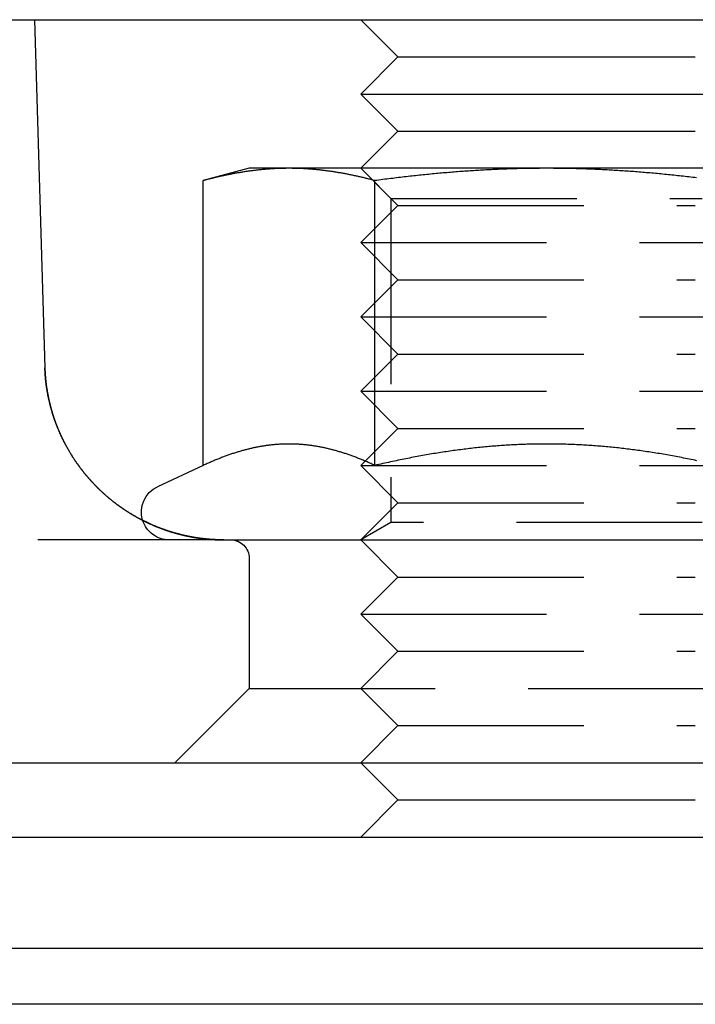
# Model space of a CAD drawing. Extents: x 0 to 1285, y -485 to 116.
# Drawn here: x 203 to 221, y -1 to 25 of the extents above; entities that cross this region are included whole.
import ezdxf

# ---------------------------------------------------------------- set-up
doc = ezdxf.new("R2010")
doc.units = 0
doc.header["$LTSCALE"] = 20
doc.linetypes.add('AUSGEZOGEN', pattern=[0])
doc.linetypes.add('VERDECKT', pattern=[0.375, 0.25, -0.125])
doc.layers.get('0').update_dxf_attribs({"linetype": 'AUSGEZOGEN'})
doc.layers.add('STEMPEL', color=3, linetype='AUSGEZOGEN')

# ---------------------------------------------------------------- blocks, each defined once
blk = doc.blocks.new('A$C6472F42E')
at = {"color": 3, "linetype": 'AUSGEZOGEN', "extrusion": (0, 1, -2e-16)}
for p, q in [((14.8957, 25), (265, 25)), ((203.5, 25), (203.7762, 15.6327)), ((213.2724, 24), (212.2724, 25)), ((213.2724, 24), (212.2724, 23)), ((213.2724, 24), (221.2724, 24)), ((212.2724, 23), (222.2724, 23)), ((213.2724, 22), (212.2724, 23)), ((213.2724, 22), (212.2724, 21)), ((213.2724, 22), (221.2724, 22)), ((209.2724, 21), (208.0348, 20.6684)), ((210.3442, 21), (209.2724, 21)), ((217.2724, 21), (210.3442, 21)), ((224.2006, 21), (217.2724, 21)), ((208.0348, 13.003), (208.0348, 20.6684)), ((212.6536, 13.003), (212.6536, 20.6684)), ((208.0348, 13.003), (206.8054, 12.4297)), ((208.5859, 11), (262, 11)), ((8, 5), (262, 5)), ((213.2724, 4), (212.2724, 5)), ((213.2724, 4), (212.2724, 3)), ((213.2724, 4), (221.2724, 4)), ((135, 3), (272.639, 3)), ((272.639, 0), (135, 0)), ((251, -1.5), (85, -1.5))]:
    blk.add_line(p, q, dxfattribs=at)
at = {"color": 1, "linetype": 'VERDECKT', "extrusion": (0, 1, -2e-16)}
for p, q in [((213.2724, 20), (212.2724, 21)), ((213.0844, 20.1881), (212.2725, 21)), ((213.0844, 20.1881), (220.8993, 20.1881)), ((213.0844, 20.1881), (213.0844, 11.4687)), ((220.8993, 20.1881), (221.4604, 20.1881)), ((213.2724, 20), (212.2724, 19)), ((213.2724, 20), (221.2724, 20)), ((212.2724, 19), (222.2724, 19)), ((213.2724, 18), (212.2724, 19)), ((213.2724, 18), (212.2724, 17)), ((213.2724, 18), (221.2724, 18)), ((212.2724, 17), (222.2724, 17)), ((213.2724, 16), (212.2724, 17)), ((213.2724, 16), (212.2724, 15)), ((213.2724, 16), (221.2724, 16)), ((212.2724, 15), (222.2724, 15)), ((213.2724, 14), (212.2724, 15)), ((213.2724, 14), (212.2724, 13)), ((213.2724, 14), (221.2724, 14)), ((212.2724, 13), (222.2724, 13)), ((213.2724, 12), (212.2724, 13)), ((213.2724, 12), (212.2724, 11)), ((213.2724, 12), (221.2724, 12)), ((213.0844, 11.4687), (212.2725, 11)), ((221.4604, 11.4687), (213.0844, 11.4687)), ((208.5859, 11), (200, 11)), ((213.2724, 10), (212.2724, 11)), ((209.2724, 10.5), (209.2724, 7)), ((213.2724, 10), (212.2724, 9)), ((213.2724, 10), (221.2724, 10)), ((212.2724, 9), (222.2724, 9)), ((213.2724, 8), (212.2724, 9)), ((213.2724, 8), (212.2724, 7)), ((213.2724, 8), (221.2724, 8)), ((209.2724, 7), (207.2724, 5)), ((209.2724, 7), (224.2006, 7)), ((213.2724, 6), (212.2724, 7)), ((213.2724, 6), (212.2724, 5)), ((213.2724, 6), (221.2724, 6))]:
    blk.add_line(p, q, dxfattribs=at)
at = {"color": 3}
for points in [[(210.344, 21, 0), (210.321, 21, 0), (210.297, 20.9999, 0), (210.274, 20.9997, 0), (210.251, 20.9994, 0), (210.227, 20.9991, 0), (210.204, 20.9987, 0), (210.181, 20.9982, 0), (210.157, 20.9977, 0), (210.134, 20.997, 0), (210.111, 20.9964, 0), (210.087, 20.9956, 0), (210.064, 20.9948, 0), (210.041, 20.9938, 0), (210.018, 20.9929, 0), (209.994, 20.9918, 0), (209.971, 20.9907, 0), (209.948, 20.9895, 0), (209.925, 20.9882, 0), (209.901, 20.9869, 0), (209.878, 20.9855, 0), (209.855, 20.984, 0), (209.831, 20.9825, 0), (209.808, 20.9808, 0), (209.785, 20.9791, 0), (209.761, 20.9774, 0), (209.738, 20.9755, 0), (209.715, 20.9736, 0), (209.691, 20.9716, 0), (209.668, 20.9696, 0), (209.645, 20.9675, 0), (209.621, 20.9653, 0), (209.598, 20.963, 0), (209.574, 20.9607, 0), (209.551, 20.9583, 0), (209.527, 20.9558, 0), (209.504, 20.9532, 0), (209.48, 20.9506, 0), (209.457, 20.9479, 0), (209.433, 20.9451, 0), (209.41, 20.9423, 0), (209.386, 20.9394, 0), (209.362, 20.9364, 0), (209.339, 20.9333, 0), (209.315, 20.9302, 0), (209.291, 20.927, 0), (209.267, 20.9237, 0), (209.244, 20.9203, 0), (209.22, 20.9169, 0), (209.196, 20.9134, 0), (209.172, 20.9098, 0), (209.148, 20.9062, 0), (209.124, 20.9025, 0), (209.1, 20.8987, 0), (209.076, 20.8948, 0), (209.052, 20.8909, 0), (209.028, 20.8868, 0), (209.003, 20.8828, 0), (208.979, 20.8786, 0), (208.955, 20.8743, 0), (208.93, 20.87, 0), (208.906, 20.8656, 0), (208.881, 20.8611, 0), (208.857, 20.8566, 0), (208.832, 20.852, 0), (208.808, 20.8473, 0), (208.783, 20.8425, 0), (208.758, 20.8376, 0), (208.733, 20.8327, 0), (208.708, 20.8277, 0), (208.683, 20.8226, 0), (208.658, 20.8174, 0), (208.633, 20.8121, 0), (208.608, 20.8068, 0), (208.583, 20.8014, 0), (208.558, 20.7959, 0), (208.532, 20.7903, 0), (208.507, 20.7847, 0), (208.481, 20.7789, 0), (208.456, 20.7731, 0), (208.43, 20.7672, 0), (208.404, 20.7612, 0), (208.378, 20.7551, 0), (208.353, 20.749, 0), (208.327, 20.7427, 0), (208.3, 20.7364, 0), (208.274, 20.73, 0), (208.248, 20.7235, 0), (208.222, 20.7169, 0), (208.195, 20.7103, 0), (208.169, 20.7035, 0), (208.142, 20.6967, 0), (208.115, 20.6897, 0), (208.089, 20.6827, 0), (208.062, 20.6756, 0), (208.035, 20.6684, 0)], [(212.654, 20.6684, 0), (212.627, 20.6756, 0), (212.6, 20.6827, 0), (212.573, 20.6897, 0), (212.546, 20.6967, 0), (212.52, 20.7035, 0), (212.493, 20.7103, 0), (212.467, 20.7169, 0), (212.44, 20.7235, 0), (212.414, 20.73, 0), (212.388, 20.7364, 0), (212.362, 20.7427, 0), (212.336, 20.749, 0), (212.31, 20.7551, 0), (212.284, 20.7612, 0), (212.258, 20.7672, 0), (212.233, 20.7731, 0), (212.207, 20.7789, 0), (212.182, 20.7847, 0), (212.156, 20.7903, 0), (212.131, 20.7959, 0), (212.106, 20.8014, 0), (212.08, 20.8068, 0), (212.055, 20.8121, 0), (212.03, 20.8174, 0), (212.005, 20.8226, 0), (211.98, 20.8277, 0), (211.955, 20.8327, 0), (211.93, 20.8376, 0), (211.906, 20.8425, 0), (211.881, 20.8473, 0), (211.856, 20.852, 0), (211.832, 20.8566, 0), (211.807, 20.8611, 0), (211.783, 20.8656, 0), (211.758, 20.87, 0), (211.734, 20.8743, 0), (211.709, 20.8786, 0), (211.685, 20.8828, 0), (211.661, 20.8868, 0), (211.637, 20.8909, 0), (211.613, 20.8948, 0), (211.588, 20.8987, 0), (211.564, 20.9025, 0), (211.54, 20.9062, 0), (211.516, 20.9098, 0), (211.493, 20.9134, 0), (211.469, 20.9169, 0), (211.445, 20.9203, 0), (211.421, 20.9237, 0), (211.397, 20.927, 0), (211.373, 20.9302, 0), (211.35, 20.9333, 0), (211.326, 20.9364, 0), (211.302, 20.9394, 0), (211.279, 20.9423, 0), (211.255, 20.9451, 0), (211.232, 20.9479, 0), (211.208, 20.9506, 0), (211.184, 20.9532, 0), (211.161, 20.9558, 0), (211.137, 20.9583, 0), (211.114, 20.9607, 0), (211.091, 20.963, 0), (211.067, 20.9653, 0), (211.044, 20.9675, 0), (211.02, 20.9696, 0), (210.997, 20.9716, 0), (210.974, 20.9736, 0), (210.95, 20.9755, 0), (210.927, 20.9774, 0), (210.904, 20.9791, 0), (210.88, 20.9808, 0), (210.857, 20.9825, 0), (210.834, 20.984, 0), (210.81, 20.9855, 0), (210.787, 20.9869, 0), (210.764, 20.9882, 0), (210.741, 20.9895, 0), (210.717, 20.9907, 0), (210.694, 20.9918, 0), (210.671, 20.9929, 0), (210.648, 20.9938, 0), (210.624, 20.9948, 0), (210.601, 20.9956, 0), (210.578, 20.9964, 0), (210.554, 20.997, 0), (210.531, 20.9977, 0), (210.508, 20.9982, 0), (210.484, 20.9987, 0), (210.461, 20.9991, 0), (210.438, 20.9994, 0), (210.414, 20.9997, 0), (210.391, 20.9999, 0), (210.368, 21, 0), (210.344, 21, 0)], [(217.272, 21, 0), (217.226, 21, 0), (217.179, 20.9999, 0), (217.132, 20.9997, 0), (217.085, 20.9994, 0), (217.039, 20.9991, 0), (216.992, 20.9987, 0), (216.945, 20.9982, 0), (216.899, 20.9977, 0), (216.852, 20.997, 0), (216.805, 20.9964, 0), (216.759, 20.9956, 0), (216.712, 20.9948, 0), (216.666, 20.9938, 0), (216.619, 20.9929, 0), (216.573, 20.9918, 0), (216.526, 20.9907, 0), (216.48, 20.9895, 0), (216.433, 20.9882, 0), (216.386, 20.9869, 0), (216.34, 20.9855, 0), (216.293, 20.984, 0), (216.247, 20.9825, 0), (216.2, 20.9808, 0), (216.153, 20.9791, 0), (216.107, 20.9774, 0), (216.06, 20.9755, 0), (216.014, 20.9736, 0), (215.967, 20.9716, 0), (215.92, 20.9696, 0), (215.873, 20.9675, 0), (215.826, 20.9653, 0), (215.78, 20.963, 0), (215.733, 20.9607, 0), (215.686, 20.9583, 0), (215.639, 20.9558, 0), (215.592, 20.9532, 0), (215.545, 20.9506, 0), (215.498, 20.9479, 0), (215.451, 20.9451, 0), (215.403, 20.9423, 0), (215.356, 20.9394, 0), (215.309, 20.9364, 0), (215.261, 20.9333, 0), (215.214, 20.9302, 0), (215.167, 20.927, 0), (215.119, 20.9237, 0), (215.071, 20.9203, 0), (215.024, 20.9169, 0), (214.976, 20.9134, 0), (214.928, 20.9098, 0), (214.88, 20.9062, 0), (214.832, 20.9025, 0), (214.784, 20.8987, 0), (214.736, 20.8948, 0), (214.687, 20.8909, 0), (214.639, 20.8868, 0), (214.591, 20.8828, 0), (214.542, 20.8786, 0), (214.493, 20.8743, 0), (214.445, 20.87, 0), (214.396, 20.8656, 0), (214.347, 20.8611, 0), (214.298, 20.8566, 0), (214.248, 20.852, 0), (214.199, 20.8473, 0), (214.15, 20.8425, 0), (214.1, 20.8376, 0), (214.05, 20.8327, 0), (214.001, 20.8277, 0), (213.951, 20.8226, 0), (213.901, 20.8174, 0), (213.851, 20.8121, 0), (213.8, 20.8068, 0), (213.75, 20.8014, 0), (213.699, 20.7959, 0), (213.648, 20.7903, 0), (213.598, 20.7847, 0), (213.547, 20.7789, 0), (213.495, 20.7731, 0), (213.444, 20.7672, 0), (213.393, 20.7612, 0), (213.341, 20.7551, 0), (213.289, 20.749, 0), (213.237, 20.7427, 0), (213.185, 20.7364, 0), (213.133, 20.73, 0), (213.08, 20.7235, 0), (213.027, 20.7169, 0), (212.975, 20.7103, 0), (212.922, 20.7035, 0), (212.868, 20.6967, 0), (212.815, 20.6897, 0), (212.761, 20.6827, 0), (212.708, 20.6756, 0), (212.654, 20.6684, 0)], [(221.308, 20.7427, 0), (221.256, 20.749, 0), (221.204, 20.7551, 0), (221.152, 20.7612, 0), (221.101, 20.7672, 0), (221.05, 20.7731, 0), (220.998, 20.7789, 0), (220.947, 20.7847, 0), (220.896, 20.7903, 0), (220.846, 20.7959, 0), (220.795, 20.8014, 0), (220.745, 20.8068, 0), (220.694, 20.8121, 0), (220.644, 20.8174, 0), (220.594, 20.8226, 0), (220.544, 20.8277, 0), (220.494, 20.8327, 0), (220.445, 20.8376, 0), (220.395, 20.8425, 0), (220.346, 20.8473, 0), (220.296, 20.852, 0), (220.247, 20.8566, 0), (220.198, 20.8611, 0), (220.149, 20.8656, 0), (220.1, 20.87, 0), (220.052, 20.8743, 0), (220.003, 20.8786, 0), (219.954, 20.8828, 0), (219.906, 20.8868, 0), (219.857, 20.8909, 0), (219.809, 20.8948, 0), (219.761, 20.8987, 0), (219.713, 20.9025, 0), (219.665, 20.9062, 0), (219.617, 20.9098, 0), (219.569, 20.9134, 0), (219.521, 20.9169, 0), (219.474, 20.9203, 0), (219.426, 20.9237, 0), (219.378, 20.927, 0), (219.331, 20.9302, 0), (219.283, 20.9333, 0), (219.236, 20.9364, 0), (219.189, 20.9394, 0), (219.141, 20.9423, 0), (219.094, 20.9451, 0), (219.047, 20.9479, 0), (219, 20.9506, 0), (218.953, 20.9532, 0), (218.906, 20.9558, 0), (218.859, 20.9583, 0), (218.812, 20.9607, 0), (218.765, 20.963, 0), (218.718, 20.9653, 0), (218.672, 20.9675, 0), (218.625, 20.9696, 0), (218.578, 20.9716, 0), (218.531, 20.9736, 0), (218.485, 20.9755, 0), (218.438, 20.9774, 0), (218.391, 20.9791, 0), (218.345, 20.9808, 0), (218.298, 20.9825, 0), (218.252, 20.984, 0), (218.205, 20.9855, 0), (218.158, 20.9869, 0), (218.112, 20.9882, 0), (218.065, 20.9895, 0), (218.019, 20.9907, 0), (217.972, 20.9918, 0), (217.926, 20.9929, 0), (217.879, 20.9938, 0), (217.833, 20.9948, 0), (217.786, 20.9956, 0), (217.739, 20.9964, 0), (217.693, 20.997, 0), (217.646, 20.9977, 0), (217.6, 20.9982, 0), (217.553, 20.9987, 0), (217.506, 20.9991, 0), (217.46, 20.9994, 0), (217.413, 20.9997, 0), (217.366, 20.9999, 0), (217.319, 21, 0), (217.272, 21, 0)], [(208.586, 11, 0), (208.572, 11, 0), (208.558, 11.0001, 0), (208.544, 11.0002, 0), (208.53, 11.0003, 0), (208.516, 11.0005, 0), (208.502, 11.0007, 0), (208.488, 11.001, 0), (208.474, 11.0013, 0), (208.46, 11.0017, 0), (208.445, 11.0021, 0), (208.431, 11.0025, 0), (208.416, 11.003, 0), (208.402, 11.0036, 0), (208.387, 11.0042, 0), (208.373, 11.0048, 0), (208.358, 11.0055, 0), (208.343, 11.0062, 0), (208.328, 11.007, 0), (208.314, 11.0078, 0), (208.299, 11.0087, 0), (208.284, 11.0097, 0), (208.269, 11.0106, 0), (208.254, 11.0117, 0), (208.238, 11.0128, 0), (208.223, 11.0139, 0), (208.208, 11.0151, 0), (208.193, 11.0163, 0), (208.177, 11.0176, 0), (208.162, 11.019, 0), (208.146, 11.0204, 0), (208.131, 11.0219, 0), (208.115, 11.0234, 0), (208.1, 11.025, 0), (208.084, 11.0266, 0), (208.068, 11.0283, 0), (208.053, 11.0301, 0), (208.037, 11.0319, 0), (208.021, 11.0337, 0), (208.005, 11.0357, 0), (207.989, 11.0377, 0), (207.973, 11.0397, 0), (207.957, 11.0418, 0), (207.941, 11.044, 0), (207.925, 11.0463, 0), (207.909, 11.0486, 0), (207.892, 11.0509, 0), (207.876, 11.0534, 0), (207.86, 11.0558, 0), (207.843, 11.0584, 0), (207.827, 11.061, 0), (207.81, 11.0637, 0), (207.794, 11.0665, 0), (207.777, 11.0693, 0), (207.761, 11.0722, 0), (207.744, 11.0752, 0), (207.727, 11.0782, 0), (207.71, 11.0813, 0), (207.694, 11.0845, 0), (207.677, 11.0877, 0), (207.66, 11.091, 0), (207.643, 11.0944, 0), (207.626, 11.0979, 0), (207.609, 11.1014, 0), (207.592, 11.105, 0), (207.575, 11.1087, 0), (207.558, 11.1124, 0), (207.541, 11.1162, 0), (207.524, 11.1201, 0), (207.506, 11.1241, 0), (207.489, 11.1282, 0), (207.472, 11.1323, 0), (207.454, 11.1365, 0), (207.437, 11.1408, 0), (207.42, 11.1451, 0), (207.402, 11.1496, 0), (207.385, 11.1541, 0), (207.367, 11.1587, 0), (207.349, 11.1634, 0), (207.332, 11.1681, 0), (207.314, 11.173, 0), (207.296, 11.1779, 0), (207.279, 11.1829, 0), (207.261, 11.188, 0), (207.243, 11.1931, 0), (207.225, 11.1984, 0), (207.208, 11.2037, 0), (207.19, 11.2092, 0), (207.172, 11.2147, 0), (207.154, 11.2203, 0), (207.136, 11.226, 0), (207.118, 11.2317, 0), (207.1, 11.2376, 0), (207.082, 11.2436, 0), (207.064, 11.2496, 0), (207.046, 11.2558, 0), (207.027, 11.262, 0), (207.009, 11.2683, 0), (206.991, 11.2747, 0), (206.973, 11.2813, 0), (206.955, 11.2879, 0), (206.937, 11.2946, 0), (206.918, 11.3013, 0), (206.9, 11.3082, 0), (206.882, 11.3152, 0), (206.864, 11.3222, 0), (206.845, 11.3294, 0), (206.827, 11.3366, 0), (206.809, 11.344, 0), (206.79, 11.3514, 0), (206.772, 11.3589, 0), (206.754, 11.3665, 0), (206.735, 11.3742, 0), (206.717, 11.3819, 0), (206.699, 11.3898, 0), (206.68, 11.3978, 0), (206.662, 11.4058, 0), (206.644, 11.4139, 0), (206.625, 11.4222, 0), (206.607, 11.4305, 0), (206.589, 11.4389, 0), (206.57, 11.4474, 0), (206.552, 11.4559, 0), (206.534, 11.4646, 0), (206.515, 11.4733, 0), (206.497, 11.4822, 0), (206.479, 11.4911, 0), (206.46, 11.5001, 0), (206.442, 11.5092, 0), (206.424, 11.5184, 0), (206.406, 11.5277, 0), (206.387, 11.537, 0), (206.369, 11.5465, 0), (206.351, 11.556, 0), (206.333, 11.5656, 0), (206.314, 11.5753, 0), (206.296, 11.5851, 0), (206.278, 11.595, 0), (206.26, 11.6049, 0), (206.242, 11.615, 0), (206.224, 11.6251, 0), (206.206, 11.6353, 0), (206.188, 11.6456, 0), (206.17, 11.656, 0), (206.152, 11.6665, 0), (206.134, 11.677, 0), (206.116, 11.6876, 0), (206.098, 11.6984, 0), (206.08, 11.7092, 0), (206.062, 11.72, 0), (206.045, 11.731, 0), (206.027, 11.7421, 0), (206.009, 11.7532, 0), (205.992, 11.7644, 0), (205.974, 11.7757, 0), (205.956, 11.7871, 0), (205.939, 11.7986, 0), (205.921, 11.8101, 0), (205.904, 11.8218, 0), (205.886, 11.8335, 0), (205.869, 11.8453, 0), (205.852, 11.8571, 0), (205.834, 11.8691, 0), (205.817, 11.8811, 0), (205.8, 11.8933, 0), (205.783, 11.9055, 0), (205.765, 11.9177, 0), (205.748, 11.9301, 0), (205.731, 11.9426, 0), (205.714, 11.9551, 0), (205.698, 11.9677, 0), (205.681, 11.9804, 0), (205.664, 11.9931, 0), (205.647, 12.006, 0), (205.631, 12.0189, 0), (205.614, 12.0319, 0), (205.597, 12.045, 0), (205.581, 12.0581, 0), (205.564, 12.0713, 0), (205.548, 12.0846, 0), (205.532, 12.0979, 0), (205.516, 12.1113, 0), (205.499, 12.1248, 0), (205.483, 12.1383, 0), (205.467, 12.1519, 0), (205.451, 12.1656, 0), (205.436, 12.1793, 0), (205.42, 12.1931, 0), (205.404, 12.2069, 0), (205.388, 12.2209, 0), (205.373, 12.2348, 0), (205.357, 12.2488, 0), (205.342, 12.2629, 0), (205.326, 12.277, 0), (205.311, 12.2912, 0), (205.296, 12.3055, 0), (205.281, 12.3198, 0), (205.266, 12.3341, 0), (205.251, 12.3485, 0), (205.236, 12.3629, 0), (205.221, 12.3774, 0), (205.206, 12.392, 0), (205.191, 12.4066, 0), (205.177, 12.4212, 0), (205.162, 12.4359, 0), (205.148, 12.4506, 0), (205.133, 12.4653, 0), (205.119, 12.4802, 0), (205.105, 12.495, 0), (205.09, 12.5099, 0), (205.076, 12.5248, 0), (205.062, 12.5398, 0), (205.048, 12.5548, 0), (205.035, 12.5698, 0), (205.021, 12.5849, 0), (205.007, 12.6, 0), (204.994, 12.6151, 0), (204.98, 12.6303, 0), (204.967, 12.6455, 0), (204.953, 12.6607, 0), (204.94, 12.676, 0), (204.927, 12.6913, 0), (204.914, 12.7066, 0), (204.901, 12.722, 0), (204.888, 12.7373, 0), (204.875, 12.7527, 0), (204.862, 12.7681, 0), (204.849, 12.7836, 0), (204.837, 12.7991, 0), (204.824, 12.8145, 0), (204.812, 12.8301, 0), (204.8, 12.8456, 0), (204.787, 12.8611, 0), (204.775, 12.8767, 0), (204.763, 12.8923, 0), (204.751, 12.9079, 0), (204.739, 12.9235, 0), (204.727, 12.9391, 0), (204.716, 12.9547, 0), (204.704, 12.9704, 0), (204.693, 12.986, 0), (204.681, 13.0017, 0), (204.67, 13.0174, 0), (204.659, 13.033, 0), (204.647, 13.0487, 0), (204.636, 13.0644, 0), (204.625, 13.0801, 0), (204.615, 13.0958, 0), (204.604, 13.1115, 0), (204.593, 13.1272, 0), (204.583, 13.1429, 0), (204.572, 13.1586, 0), (204.562, 13.1743, 0), (204.551, 13.19, 0), (204.541, 13.2057, 0), (204.531, 13.2214, 0), (204.521, 13.237, 0), (204.511, 13.2527, 0), (204.501, 13.2684, 0), (204.491, 13.284, 0), (204.482, 13.2997, 0), (204.472, 13.3153, 0), (204.463, 13.3309, 0), (204.453, 13.3465, 0), (204.444, 13.3621, 0), (204.435, 13.3777, 0), (204.425, 13.3933, 0), (204.416, 13.4088, 0), (204.407, 13.4244, 0), (204.399, 13.4399, 0), (204.39, 13.4554, 0), (204.381, 13.4709, 0), (204.372, 13.4864, 0), (204.364, 13.5019, 0), (204.355, 13.5174, 0), (204.347, 13.5328, 0), (204.339, 13.5482, 0), (204.33, 13.5636, 0), (204.322, 13.579, 0), (204.314, 13.5944, 0), (204.306, 13.6097, 0), (204.298, 13.6251, 0), (204.29, 13.6404, 0), (204.283, 13.6556, 0), (204.275, 13.6709, 0), (204.267, 13.6862, 0), (204.26, 13.7014, 0), (204.252, 13.7166, 0), (204.245, 13.7317, 0), (204.238, 13.7469, 0), (204.231, 13.762, 0), (204.223, 13.7771, 0), (204.216, 13.7922, 0), (204.209, 13.8072, 0), (204.203, 13.8222, 0), (204.196, 13.8372, 0), (204.189, 13.8522, 0), (204.182, 13.8671, 0), (204.176, 13.882, 0), (204.169, 13.8969, 0), (204.163, 13.9118, 0), (204.156, 13.9266, 0), (204.15, 13.9413, 0), (204.144, 13.9561, 0), (204.138, 13.9708, 0), (204.131, 13.9855, 0), (204.125, 14.0002, 0), (204.119, 14.0148, 0), (204.114, 14.0294, 0), (204.108, 14.0439, 0), (204.102, 14.0584, 0), (204.096, 14.0729, 0), (204.091, 14.0873, 0), (204.085, 14.1017, 0), (204.08, 14.1161, 0), (204.074, 14.1304, 0), (204.069, 14.1447, 0), (204.064, 14.159, 0), (204.059, 14.1732, 0), (204.053, 14.1873, 0), (204.048, 14.2015, 0), (204.043, 14.2155, 0), (204.038, 14.2296, 0), (204.033, 14.2436, 0), (204.029, 14.2575, 0), (204.024, 14.2714, 0), (204.019, 14.2853, 0), (204.015, 14.2991, 0), (204.01, 14.3129, 0), (204.005, 14.3267, 0), (204.001, 14.3403, 0), (203.997, 14.354, 0), (203.992, 14.3676, 0), (203.988, 14.3811, 0), (203.984, 14.3946, 0), (203.98, 14.4081, 0), (203.976, 14.4215, 0), (203.972, 14.4349, 0), (203.968, 14.4482, 0), (203.964, 14.4615, 0), (203.96, 14.4747, 0), (203.956, 14.4879, 0), (203.952, 14.501, 0), (203.948, 14.5141, 0), (203.945, 14.5272, 0), (203.941, 14.5402, 0), (203.938, 14.5531, 0), (203.934, 14.566, 0), (203.931, 14.5789, 0), (203.927, 14.5917, 0), (203.924, 14.6045, 0), (203.92, 14.6173, 0), (203.917, 14.6299, 0), (203.914, 14.6426, 0), (203.911, 14.6552, 0), (203.908, 14.6677, 0), (203.905, 14.6803, 0), (203.902, 14.6927, 0), (203.899, 14.7051, 0), (203.896, 14.7175, 0), (203.893, 14.7298, 0), (203.89, 14.7421, 0), (203.887, 14.7544, 0), (203.885, 14.7666, 0), (203.882, 14.7787, 0), (203.879, 14.7908, 0), (203.877, 14.8029, 0), (203.874, 14.8149, 0), (203.871, 14.8269, 0), (203.869, 14.8388, 0), (203.867, 14.8507, 0), (203.864, 14.8625, 0), (203.862, 14.8743, 0), (203.859, 14.886, 0), (203.857, 14.8977, 0), (203.855, 14.9094, 0), (203.853, 14.921, 0), (203.851, 14.9326, 0), (203.849, 14.9441, 0), (203.846, 14.9556, 0), (203.844, 14.967, 0), (203.842, 14.9784, 0), (203.84, 14.9897, 0), (203.839, 15.001, 0), (203.837, 15.0123, 0), (203.835, 15.0235, 0), (203.833, 15.0347, 0), (203.831, 15.0458, 0), (203.829, 15.0569, 0), (203.828, 15.0679, 0), (203.826, 15.0789, 0), (203.824, 15.0898, 0), (203.823, 15.1007, 0), (203.821, 15.1116, 0), (203.82, 15.1224, 0), (203.818, 15.1331, 0), (203.817, 15.1439, 0), (203.815, 15.1545, 0), (203.814, 15.1652, 0), (203.813, 15.1757, 0), (203.811, 15.1863, 0), (203.81, 15.1968, 0), (203.809, 15.2072, 0), (203.807, 15.2176, 0), (203.806, 15.228, 0), (203.805, 15.2383, 0), (203.804, 15.2486, 0), (203.803, 15.2588, 0), (203.801, 15.269, 0), (203.8, 15.2791, 0), (203.799, 15.2892, 0), (203.798, 15.2993, 0), (203.797, 15.3093, 0), (203.796, 15.3193, 0), (203.795, 15.3292, 0), (203.794, 15.3391, 0), (203.794, 15.3489, 0), (203.793, 15.3587, 0), (203.792, 15.3684, 0), (203.791, 15.3781, 0), (203.79, 15.3878, 0), (203.789, 15.3974, 0), (203.789, 15.4069, 0), (203.788, 15.4165, 0), (203.787, 15.4259, 0), (203.786, 15.4354, 0), (203.786, 15.4448, 0), (203.785, 15.4541, 0), (203.784, 15.4635, 0), (203.784, 15.4727, 0), (203.783, 15.482, 0), (203.783, 15.4912, 0), (203.782, 15.5003, 0), (203.782, 15.5094, 0), (203.781, 15.5185, 0), (203.781, 15.5275, 0), (203.78, 15.5365, 0), (203.78, 15.5454, 0), (203.779, 15.5544, 0), (203.779, 15.5632, 0), (203.778, 15.572, 0), (203.778, 15.5808, 0), (203.778, 15.5896, 0), (203.777, 15.5983, 0), (203.777, 15.607, 0), (203.777, 15.6156, 0), (203.776, 15.6242, 0), (203.776, 15.6327, 0)], [(210.344, 13.5801, 0), (210.32, 13.58, 0), (210.297, 13.5798, 0), (210.273, 13.5795, 0), (210.249, 13.579, 0), (210.226, 13.5785, 0), (210.202, 13.5777, 0), (210.178, 13.5769, 0), (210.155, 13.5759, 0), (210.131, 13.5748, 0), (210.108, 13.5736, 0), (210.084, 13.5722, 0), (210.061, 13.5707, 0), (210.037, 13.5691, 0), (210.013, 13.5674, 0), (209.99, 13.5655, 0), (209.966, 13.5635, 0), (209.943, 13.5614, 0), (209.919, 13.5591, 0), (209.896, 13.5567, 0), (209.872, 13.5542, 0), (209.849, 13.5516, 0), (209.826, 13.5489, 0), (209.802, 13.546, 0), (209.779, 13.543, 0), (209.755, 13.5398, 0), (209.732, 13.5366, 0), (209.708, 13.5332, 0), (209.685, 13.5297, 0), (209.661, 13.5261, 0), (209.638, 13.5223, 0), (209.614, 13.5184, 0), (209.59, 13.5144, 0), (209.567, 13.5103, 0), (209.543, 13.5061, 0), (209.52, 13.5017, 0), (209.496, 13.4972, 0), (209.473, 13.4925, 0), (209.449, 13.4878, 0), (209.425, 13.4829, 0), (209.402, 13.4779, 0), (209.378, 13.4728, 0), (209.354, 13.4675, 0), (209.33, 13.4622, 0), (209.307, 13.4567, 0), (209.283, 13.451, 0), (209.259, 13.4453, 0), (209.235, 13.4394, 0), (209.211, 13.4334, 0), (209.188, 13.4273, 0), (209.164, 13.421, 0), (209.14, 13.4146, 0), (209.116, 13.4081, 0), (209.092, 13.4015, 0), (209.068, 13.3947, 0), (209.043, 13.3878, 0), (209.019, 13.3808, 0), (208.995, 13.3736, 0), (208.971, 13.3663, 0), (208.947, 13.3589, 0), (208.922, 13.3514, 0), (208.898, 13.3437, 0), (208.874, 13.3359, 0), (208.849, 13.328, 0), (208.825, 13.32, 0), (208.8, 13.3118, 0), (208.775, 13.3035, 0), (208.751, 13.295, 0), (208.726, 13.2864, 0), (208.701, 13.2777, 0), (208.677, 13.2689, 0), (208.652, 13.2599, 0), (208.627, 13.2508, 0), (208.602, 13.2415, 0), (208.577, 13.2322, 0), (208.552, 13.2226, 0), (208.527, 13.213, 0), (208.501, 13.2032, 0), (208.476, 13.1933, 0), (208.451, 13.1832, 0), (208.425, 13.173, 0), (208.4, 13.1627, 0), (208.374, 13.1522, 0), (208.349, 13.1416, 0), (208.323, 13.1308, 0), (208.297, 13.1199, 0), (208.271, 13.1089, 0), (208.245, 13.0977, 0), (208.219, 13.0864, 0), (208.193, 13.0749, 0), (208.167, 13.0633, 0), (208.141, 13.0515, 0), (208.114, 13.0396, 0), (208.088, 13.0275, 0), (208.061, 13.0153, 0), (208.035, 13.003, 0)], [(212.654, 13.003, 0), (212.627, 13.0153, 0), (212.6, 13.0275, 0), (212.574, 13.0396, 0), (212.548, 13.0515, 0), (212.521, 13.0633, 0), (212.495, 13.0749, 0), (212.469, 13.0864, 0), (212.443, 13.0977, 0), (212.417, 13.1089, 0), (212.391, 13.1199, 0), (212.366, 13.1308, 0), (212.34, 13.1416, 0), (212.314, 13.1522, 0), (212.289, 13.1627, 0), (212.263, 13.173, 0), (212.238, 13.1832, 0), (212.212, 13.1933, 0), (212.187, 13.2032, 0), (212.162, 13.213, 0), (212.137, 13.2226, 0), (212.112, 13.2322, 0), (212.087, 13.2415, 0), (212.062, 13.2508, 0), (212.037, 13.2599, 0), (212.012, 13.2689, 0), (211.987, 13.2777, 0), (211.962, 13.2864, 0), (211.938, 13.295, 0), (211.913, 13.3035, 0), (211.888, 13.3118, 0), (211.864, 13.32, 0), (211.839, 13.328, 0), (211.815, 13.3359, 0), (211.79, 13.3437, 0), (211.766, 13.3514, 0), (211.742, 13.3589, 0), (211.718, 13.3663, 0), (211.693, 13.3736, 0), (211.669, 13.3808, 0), (211.645, 13.3878, 0), (211.621, 13.3947, 0), (211.597, 13.4015, 0), (211.573, 13.4081, 0), (211.549, 13.4146, 0), (211.525, 13.421, 0), (211.501, 13.4273, 0), (211.477, 13.4334, 0), (211.453, 13.4394, 0), (211.429, 13.4453, 0), (211.405, 13.451, 0), (211.382, 13.4567, 0), (211.358, 13.4622, 0), (211.334, 13.4675, 0), (211.311, 13.4728, 0), (211.287, 13.4779, 0), (211.263, 13.4829, 0), (211.24, 13.4878, 0), (211.216, 13.4925, 0), (211.192, 13.4972, 0), (211.169, 13.5017, 0), (211.145, 13.5061, 0), (211.122, 13.5103, 0), (211.098, 13.5144, 0), (211.074, 13.5184, 0), (211.051, 13.5223, 0), (211.027, 13.5261, 0), (211.004, 13.5297, 0), (210.98, 13.5332, 0), (210.957, 13.5366, 0), (210.933, 13.5398, 0), (210.91, 13.543, 0), (210.886, 13.546, 0), (210.863, 13.5489, 0), (210.839, 13.5516, 0), (210.816, 13.5542, 0), (210.792, 13.5567, 0), (210.769, 13.5591, 0), (210.745, 13.5614, 0), (210.722, 13.5635, 0), (210.698, 13.5655, 0), (210.675, 13.5674, 0), (210.651, 13.5691, 0), (210.628, 13.5707, 0), (210.604, 13.5722, 0), (210.581, 13.5736, 0), (210.557, 13.5748, 0), (210.534, 13.5759, 0), (210.51, 13.5769, 0), (210.486, 13.5777, 0), (210.463, 13.5785, 0), (210.439, 13.579, 0), (210.415, 13.5795, 0), (210.392, 13.5798, 0), (210.368, 13.58, 0), (210.344, 13.5801, 0)], [(217.272, 13.5801, 0), (217.225, 13.58, 0), (217.177, 13.5798, 0), (217.13, 13.5795, 0), (217.083, 13.579, 0), (217.035, 13.5785, 0), (216.988, 13.5777, 0), (216.941, 13.5769, 0), (216.894, 13.5759, 0), (216.846, 13.5748, 0), (216.799, 13.5736, 0), (216.752, 13.5722, 0), (216.705, 13.5707, 0), (216.658, 13.5691, 0), (216.611, 13.5674, 0), (216.564, 13.5655, 0), (216.517, 13.5635, 0), (216.47, 13.5614, 0), (216.423, 13.5591, 0), (216.376, 13.5567, 0), (216.329, 13.5542, 0), (216.282, 13.5516, 0), (216.235, 13.5489, 0), (216.188, 13.546, 0), (216.141, 13.543, 0), (216.094, 13.5398, 0), (216.047, 13.5366, 0), (216, 13.5332, 0), (215.953, 13.5297, 0), (215.906, 13.5261, 0), (215.859, 13.5223, 0), (215.812, 13.5184, 0), (215.765, 13.5144, 0), (215.718, 13.5103, 0), (215.671, 13.5061, 0), (215.623, 13.5017, 0), (215.576, 13.4972, 0), (215.529, 13.4925, 0), (215.482, 13.4878, 0), (215.435, 13.4829, 0), (215.387, 13.4779, 0), (215.34, 13.4728, 0), (215.292, 13.4675, 0), (215.245, 13.4622, 0), (215.197, 13.4567, 0), (215.15, 13.451, 0), (215.102, 13.4453, 0), (215.055, 13.4394, 0), (215.007, 13.4334, 0), (214.959, 13.4273, 0), (214.911, 13.421, 0), (214.863, 13.4146, 0), (214.815, 13.4081, 0), (214.767, 13.4015, 0), (214.719, 13.3947, 0), (214.671, 13.3878, 0), (214.623, 13.3808, 0), (214.574, 13.3736, 0), (214.526, 13.3663, 0), (214.477, 13.3589, 0), (214.429, 13.3514, 0), (214.38, 13.3437, 0), (214.331, 13.3359, 0), (214.282, 13.328, 0), (214.233, 13.32, 0), (214.184, 13.3118, 0), (214.135, 13.3035, 0), (214.086, 13.295, 0), (214.036, 13.2864, 0), (213.987, 13.2777, 0), (213.937, 13.2689, 0), (213.887, 13.2599, 0), (213.838, 13.2508, 0), (213.788, 13.2415, 0), (213.738, 13.2322, 0), (213.687, 13.2226, 0), (213.637, 13.213, 0), (213.587, 13.2032, 0), (213.536, 13.1933, 0), (213.485, 13.1832, 0), (213.434, 13.173, 0), (213.383, 13.1627, 0), (213.332, 13.1522, 0), (213.281, 13.1416, 0), (213.23, 13.1308, 0), (213.178, 13.1199, 0), (213.126, 13.1089, 0), (213.074, 13.0977, 0), (213.022, 13.0864, 0), (212.97, 13.0749, 0), (212.918, 13.0633, 0), (212.865, 13.0515, 0), (212.813, 13.0396, 0), (212.76, 13.0275, 0), (212.707, 13.0153, 0), (212.654, 13.003, 0)], [(221.315, 13.1308, 0), (221.264, 13.1416, 0), (221.213, 13.1522, 0), (221.161, 13.1627, 0), (221.11, 13.173, 0), (221.06, 13.1832, 0), (221.009, 13.1933, 0), (220.958, 13.2032, 0), (220.908, 13.213, 0), (220.857, 13.2226, 0), (220.807, 13.2322, 0), (220.757, 13.2415, 0), (220.707, 13.2508, 0), (220.657, 13.2599, 0), (220.608, 13.2689, 0), (220.558, 13.2777, 0), (220.509, 13.2864, 0), (220.459, 13.295, 0), (220.41, 13.3035, 0), (220.361, 13.3118, 0), (220.312, 13.32, 0), (220.263, 13.328, 0), (220.214, 13.3359, 0), (220.165, 13.3437, 0), (220.116, 13.3514, 0), (220.068, 13.3589, 0), (220.019, 13.3663, 0), (219.971, 13.3736, 0), (219.922, 13.3808, 0), (219.874, 13.3878, 0), (219.826, 13.3947, 0), (219.778, 13.4015, 0), (219.73, 13.4081, 0), (219.682, 13.4146, 0), (219.634, 13.421, 0), (219.586, 13.4273, 0), (219.538, 13.4334, 0), (219.49, 13.4394, 0), (219.443, 13.4453, 0), (219.395, 13.451, 0), (219.347, 13.4567, 0), (219.3, 13.4622, 0), (219.252, 13.4675, 0), (219.205, 13.4728, 0), (219.158, 13.4779, 0), (219.11, 13.4829, 0), (219.063, 13.4878, 0), (219.016, 13.4925, 0), (218.969, 13.4972, 0), (218.921, 13.5017, 0), (218.874, 13.5061, 0), (218.827, 13.5103, 0), (218.78, 13.5144, 0), (218.733, 13.5184, 0), (218.686, 13.5223, 0), (218.639, 13.5261, 0), (218.592, 13.5297, 0), (218.545, 13.5332, 0), (218.498, 13.5366, 0), (218.451, 13.5398, 0), (218.404, 13.543, 0), (218.357, 13.546, 0), (218.31, 13.5489, 0), (218.263, 13.5516, 0), (218.216, 13.5542, 0), (218.169, 13.5567, 0), (218.122, 13.5591, 0), (218.075, 13.5614, 0), (218.028, 13.5635, 0), (217.981, 13.5655, 0), (217.934, 13.5674, 0), (217.887, 13.5691, 0), (217.84, 13.5707, 0), (217.793, 13.5722, 0), (217.746, 13.5736, 0), (217.698, 13.5748, 0), (217.651, 13.5759, 0), (217.604, 13.5769, 0), (217.557, 13.5777, 0), (217.509, 13.5785, 0), (217.462, 13.579, 0), (217.415, 13.5795, 0), (217.367, 13.5798, 0), (217.32, 13.58, 0), (217.272, 13.5801, 0)], [(205.578, 12.0607, 0), (205.584, 12.0558, 0), (205.59, 12.0509, 0), (205.596, 12.0461, 0), (205.602, 12.0412, 0), (205.608, 12.0364, 0), (205.615, 12.0315, 0), (205.621, 12.0267, 0), (205.627, 12.0219, 0), (205.633, 12.0171, 0), (205.639, 12.0123, 0), (205.646, 12.0075, 0), (205.652, 12.0027, 0), (205.658, 11.998, 0), (205.664, 11.9932, 0), (205.67, 11.9885, 0), (205.677, 11.9837, 0), (205.683, 11.979, 0), (205.689, 11.9743, 0), (205.695, 11.9696, 0), (205.702, 11.9649, 0), (205.708, 11.9602, 0), (205.714, 11.9555, 0), (205.721, 11.9509, 0), (205.727, 11.9462, 0), (205.733, 11.9416, 0), (205.74, 11.937, 0), (205.746, 11.9323, 0), (205.752, 11.9277, 0), (205.759, 11.9231, 0), (205.765, 11.9185, 0), (205.771, 11.914, 0), (205.778, 11.9094, 0), (205.784, 11.9048, 0), (205.79, 11.9003, 0), (205.797, 11.8958, 0), (205.803, 11.8912, 0), (205.81, 11.8867, 0), (205.816, 11.8822, 0), (205.822, 11.8777, 0), (205.829, 11.8733, 0), (205.835, 11.8688, 0), (205.842, 11.8643, 0), (205.848, 11.8599, 0), (205.855, 11.8554, 0), (205.861, 11.851, 0), (205.868, 11.8466, 0), (205.874, 11.8422, 0), (205.88, 11.8378, 0), (205.887, 11.8334, 0), (205.893, 11.8291, 0), (205.9, 11.8247, 0), (205.906, 11.8203, 0), (205.913, 11.816, 0), (205.919, 11.8117, 0), (205.926, 11.8074, 0), (205.932, 11.803, 0), (205.939, 11.7988, 0), (205.945, 11.7945, 0), (205.952, 11.7902, 0), (205.959, 11.7859, 0), (205.965, 11.7817, 0), (205.972, 11.7774, 0), (205.978, 11.7732, 0), (205.985, 11.769, 0), (205.991, 11.7648, 0), (205.998, 11.7606, 0), (206.005, 11.7564, 0), (206.011, 11.7522, 0), (206.018, 11.7481, 0), (206.024, 11.7439, 0), (206.031, 11.7398, 0), (206.037, 11.7357, 0), (206.044, 11.7315, 0), (206.051, 11.7274, 0), (206.057, 11.7233, 0), (206.064, 11.7193, 0), (206.071, 11.7152, 0), (206.077, 11.7111, 0), (206.084, 11.7071, 0), (206.09, 11.703, 0), (206.097, 11.699, 0), (206.104, 11.695, 0), (206.11, 11.691, 0), (206.117, 11.687, 0), (206.124, 11.683, 0), (206.13, 11.6791, 0), (206.137, 11.6751, 0), (206.144, 11.6712, 0), (206.15, 11.6672, 0), (206.157, 11.6633, 0), (206.164, 11.6594, 0), (206.17, 11.6555, 0), (206.177, 11.6516, 0), (206.184, 11.6477, 0), (206.191, 11.6439, 0), (206.197, 11.64, 0), (206.204, 11.6362, 0), (206.211, 11.6324, 0), (206.217, 11.6285, 0), (206.224, 11.6247, 0), (206.231, 11.6209, 0), (206.238, 11.6172, 0), (206.244, 11.6134, 0), (206.251, 11.6096, 0), (206.258, 11.6059, 0), (206.264, 11.6021, 0), (206.271, 11.5984, 0), (206.278, 11.5947, 0), (206.285, 11.591, 0), (206.291, 11.5873, 0), (206.298, 11.5837, 0), (206.305, 11.58, 0), (206.312, 11.5763, 0), (206.318, 11.5727, 0), (206.325, 11.5691, 0), (206.332, 11.5655, 0), (206.339, 11.5619, 0), (206.345, 11.5583, 0), (206.352, 11.5547, 0), (206.359, 11.5511, 0), (206.366, 11.5476, 0), (206.373, 11.544, 0), (206.379, 11.5405, 0), (206.386, 11.537, 0), (206.393, 11.5335, 0), (206.4, 11.53, 0), (206.406, 11.5265, 0)]]:
    blk.add_polyline3d(points, dxfattribs=at)
at = {"color": 1}
for points in [[(203.776, 15.6327, 0), (203.776, 15.6255, 0), (203.777, 15.6182, 0), (203.777, 15.611, 0), (203.777, 15.6036, 0), (203.777, 15.5963, 0), (203.778, 15.5889, 0), (203.778, 15.5815, 0), (203.778, 15.5741, 0), (203.779, 15.5666, 0), (203.779, 15.5591, 0), (203.779, 15.5516, 0), (203.78, 15.5441, 0), (203.78, 15.5365, 0), (203.78, 15.5289, 0), (203.781, 15.5213, 0), (203.781, 15.5136, 0), (203.782, 15.5059, 0), (203.782, 15.4982, 0), (203.783, 15.4904, 0), (203.783, 15.4826, 0), (203.783, 15.4748, 0), (203.784, 15.467, 0), (203.784, 15.4591, 0), (203.785, 15.4512, 0), (203.786, 15.4433, 0), (203.786, 15.4353, 0), (203.787, 15.4273, 0), (203.787, 15.4193, 0), (203.788, 15.4113, 0), (203.789, 15.4032, 0), (203.789, 15.3951, 0), (203.79, 15.3869, 0), (203.791, 15.3788, 0), (203.791, 15.3706, 0), (203.792, 15.3623, 0), (203.793, 15.3541, 0), (203.793, 15.3458, 0), (203.794, 15.3375, 0), (203.795, 15.3291, 0), (203.796, 15.3207, 0), (203.797, 15.3123, 0), (203.797, 15.3039, 0), (203.798, 15.2954, 0), (203.799, 15.2869, 0), (203.8, 15.2783, 0), (203.801, 15.2698, 0), (203.802, 15.2612, 0), (203.803, 15.2525, 0), (203.804, 15.2439, 0), (203.805, 15.2352, 0), (203.806, 15.2265, 0), (203.807, 15.2177, 0), (203.808, 15.2089, 0), (203.809, 15.2001, 0), (203.81, 15.1913, 0), (203.811, 15.1824, 0), (203.813, 15.1735, 0), (203.814, 15.1645, 0), (203.815, 15.1556, 0), (203.816, 15.1466, 0), (203.818, 15.1375, 0), (203.819, 15.1285, 0), (203.82, 15.1194, 0), (203.821, 15.1102, 0), (203.823, 15.1011, 0), (203.824, 15.0919, 0), (203.826, 15.0827, 0), (203.827, 15.0734, 0), (203.828, 15.0641, 0), (203.83, 15.0548, 0), (203.831, 15.0454, 0), (203.833, 15.036, 0), (203.834, 15.0266, 0), (203.836, 15.0172, 0), (203.838, 15.0077, 0), (203.839, 14.9982, 0), (203.841, 14.9886, 0), (203.843, 14.9791, 0), (203.844, 14.9694, 0), (203.846, 14.9598, 0), (203.848, 14.9501, 0), (203.849, 14.9404, 0), (203.851, 14.9307, 0), (203.853, 14.9209, 0), (203.855, 14.9111, 0), (203.857, 14.9012, 0), (203.859, 14.8914, 0), (203.861, 14.8815, 0), (203.863, 14.8715, 0), (203.865, 14.8615, 0), (203.867, 14.8515, 0), (203.869, 14.8415, 0), (203.871, 14.8314, 0), (203.873, 14.8213, 0), (203.875, 14.8112, 0), (203.877, 14.801, 0), (203.88, 14.7908, 0), (203.882, 14.7806, 0), (203.884, 14.7703, 0), (203.886, 14.76, 0), (203.889, 14.7497, 0), (203.891, 14.7393, 0), (203.894, 14.7289, 0), (203.896, 14.7184, 0), (203.898, 14.708, 0), (203.901, 14.6974, 0), (203.903, 14.6869, 0), (203.906, 14.6763, 0), (203.909, 14.6657, 0), (203.911, 14.6551, 0), (203.914, 14.6444, 0), (203.917, 14.6337, 0), (203.919, 14.6229, 0), (203.922, 14.6121, 0), (203.925, 14.6013, 0), (203.928, 14.5904, 0), (203.931, 14.5795, 0), (203.934, 14.5686, 0), (203.936, 14.5576, 0), (203.939, 14.5466, 0), (203.942, 14.5356, 0), (203.946, 14.5246, 0), (203.949, 14.5135, 0), (203.952, 14.5023, 0), (203.955, 14.4912, 0), (203.958, 14.48, 0), (203.961, 14.4688, 0), (203.965, 14.4575, 0), (203.968, 14.4462, 0), (203.971, 14.4349, 0), (203.975, 14.4236, 0), (203.978, 14.4122, 0), (203.982, 14.4008, 0), (203.985, 14.3893, 0), (203.989, 14.3779, 0), (203.993, 14.3664, 0), (203.996, 14.3548, 0), (204, 14.3433, 0), (204.004, 14.3317, 0), (204.007, 14.3201, 0), (204.011, 14.3084, 0), (204.015, 14.2967, 0), (204.019, 14.285, 0), (204.023, 14.2733, 0), (204.027, 14.2615, 0), (204.031, 14.2497, 0), (204.035, 14.2379, 0), (204.039, 14.2261, 0), (204.043, 14.2142, 0), (204.048, 14.2023, 0), (204.052, 14.1904, 0), (204.056, 14.1784, 0), (204.061, 14.1665, 0), (204.065, 14.1544, 0), (204.07, 14.1424, 0), (204.074, 14.1304, 0), (204.079, 14.1183, 0), (204.083, 14.1062, 0), (204.088, 14.094, 0), (204.093, 14.0819, 0), (204.097, 14.0697, 0), (204.102, 14.0575, 0), (204.107, 14.0452, 0), (204.112, 14.033, 0), (204.117, 14.0207, 0), (204.122, 14.0084, 0), (204.127, 13.9961, 0), (204.132, 13.9837, 0), (204.137, 13.9713, 0), (204.142, 13.9589, 0), (204.147, 13.9465, 0), (204.153, 13.9341, 0), (204.158, 13.9216, 0), (204.164, 13.9091, 0), (204.169, 13.8966, 0), (204.174, 13.8841, 0), (204.18, 13.8715, 0), (204.186, 13.8589, 0), (204.191, 13.8463, 0), (204.197, 13.8337, 0), (204.203, 13.8211, 0), (204.209, 13.8084, 0), (204.215, 13.7957, 0), (204.22, 13.783, 0), (204.226, 13.7703, 0), (204.232, 13.7576, 0), (204.239, 13.7448, 0), (204.245, 13.7321, 0), (204.251, 13.7193, 0), (204.257, 13.7064, 0), (204.264, 13.6936, 0), (204.27, 13.6808, 0), (204.276, 13.6679, 0), (204.283, 13.655, 0), (204.289, 13.6421, 0), (204.296, 13.6292, 0), (204.303, 13.6162, 0), (204.309, 13.6033, 0), (204.316, 13.5903, 0), (204.323, 13.5773, 0), (204.33, 13.5643, 0), (204.337, 13.5513, 0), (204.344, 13.5382, 0), (204.351, 13.5252, 0), (204.358, 13.5121, 0), (204.365, 13.499, 0), (204.373, 13.4859, 0), (204.38, 13.4728, 0), (204.387, 13.4596, 0), (204.395, 13.4465, 0), (204.402, 13.4333, 0), (204.41, 13.4202, 0), (204.417, 13.407, 0), (204.425, 13.3938, 0), (204.433, 13.3806, 0), (204.441, 13.3673, 0), (204.449, 13.3541, 0), (204.457, 13.3409, 0), (204.465, 13.3276, 0), (204.473, 13.3144, 0), (204.481, 13.3011, 0), (204.489, 13.2879, 0), (204.498, 13.2746, 0), (204.506, 13.2613, 0), (204.514, 13.248, 0), (204.523, 13.2347, 0), (204.531, 13.2215, 0), (204.54, 13.2082, 0), (204.549, 13.1949, 0), (204.557, 13.1816, 0), (204.566, 13.1683, 0), (204.575, 13.155, 0), (204.584, 13.1417, 0), (204.593, 13.1284, 0), (204.602, 13.1151, 0), (204.611, 13.1018, 0), (204.621, 13.0885, 0), (204.63, 13.0752, 0), (204.639, 13.0619, 0), (204.649, 13.0487, 0), (204.658, 13.0354, 0), (204.668, 13.0221, 0), (204.677, 13.0089, 0), (204.687, 12.9956, 0), (204.696, 12.9823, 0), (204.706, 12.9691, 0), (204.716, 12.9559, 0), (204.726, 12.9426, 0), (204.736, 12.9294, 0), (204.746, 12.9162, 0), (204.756, 12.903, 0), (204.766, 12.8898, 0), (204.776, 12.8766, 0), (204.787, 12.8635, 0), (204.797, 12.8503, 0), (204.807, 12.8372, 0), (204.818, 12.8241, 0), (204.828, 12.8109, 0), (204.839, 12.7978, 0), (204.849, 12.7848, 0), (204.86, 12.7717, 0), (204.871, 12.7587, 0), (204.882, 12.7456, 0), (204.892, 12.7326, 0), (204.903, 12.7196, 0), (204.914, 12.7066, 0), (204.925, 12.6937, 0), (204.937, 12.6807, 0), (204.948, 12.6678, 0), (204.959, 12.6549, 0), (204.97, 12.642, 0), (204.982, 12.6292, 0), (204.993, 12.6164, 0), (205.004, 12.6036, 0), (205.016, 12.5908, 0), (205.027, 12.578, 0), (205.039, 12.5653, 0), (205.051, 12.5526, 0), (205.062, 12.5399, 0), (205.074, 12.5272, 0), (205.086, 12.5146, 0), (205.098, 12.502, 0), (205.11, 12.4894, 0), (205.122, 12.4769, 0), (205.134, 12.4644, 0), (205.146, 12.4519, 0), (205.158, 12.4395, 0), (205.171, 12.427, 0), (205.183, 12.4146, 0), (205.195, 12.4023, 0), (205.208, 12.39, 0), (205.22, 12.3777, 0), (205.233, 12.3654, 0), (205.245, 12.3532, 0), (205.258, 12.341, 0), (205.271, 12.3289, 0), (205.284, 12.3168, 0), (205.296, 12.3047, 0), (205.309, 12.2926, 0), (205.322, 12.2806, 0), (205.335, 12.2687, 0), (205.348, 12.2568, 0), (205.361, 12.2449, 0), (205.374, 12.233, 0), (205.387, 12.2212, 0), (205.401, 12.2095, 0), (205.414, 12.1978, 0), (205.427, 12.1861, 0), (205.441, 12.1744, 0), (205.454, 12.1629, 0), (205.468, 12.1513, 0), (205.481, 12.1398, 0), (205.495, 12.1284, 0), (205.509, 12.117, 0), (205.522, 12.1056, 0), (205.536, 12.0943, 0), (205.55, 12.083, 0), (205.564, 12.0718, 0), (205.578, 12.0607, 0)], [(206.406, 11.5265, 0), (206.416, 11.5217, 0), (206.425, 11.517, 0), (206.434, 11.5123, 0), (206.444, 11.5076, 0), (206.453, 11.503, 0), (206.462, 11.4983, 0), (206.472, 11.4937, 0), (206.481, 11.4891, 0), (206.49, 11.4846, 0), (206.5, 11.48, 0), (206.509, 11.4755, 0), (206.518, 11.471, 0), (206.528, 11.4665, 0), (206.537, 11.4621, 0), (206.546, 11.4577, 0), (206.556, 11.4533, 0), (206.565, 11.4489, 0), (206.574, 11.4445, 0), (206.584, 11.4402, 0), (206.593, 11.4359, 0), (206.602, 11.4316, 0), (206.612, 11.4274, 0), (206.621, 11.4231, 0), (206.63, 11.4189, 0), (206.64, 11.4147, 0), (206.649, 11.4106, 0), (206.658, 11.4064, 0), (206.668, 11.4023, 0), (206.677, 11.3982, 0), (206.687, 11.3941, 0), (206.696, 11.3901, 0), (206.705, 11.3861, 0), (206.715, 11.3821, 0), (206.724, 11.3781, 0), (206.733, 11.3742, 0), (206.743, 11.3703, 0), (206.752, 11.3664, 0), (206.761, 11.3625, 0), (206.771, 11.3586, 0), (206.78, 11.3548, 0), (206.789, 11.351, 0), (206.799, 11.3473, 0), (206.808, 11.3435, 0), (206.817, 11.3398, 0), (206.827, 11.3361, 0), (206.836, 11.3324, 0), (206.845, 11.3288, 0), (206.855, 11.3251, 0), (206.864, 11.3215, 0), (206.873, 11.318, 0), (206.882, 11.3144, 0), (206.892, 11.3109, 0), (206.901, 11.3074, 0), (206.91, 11.3039, 0), (206.92, 11.3005, 0), (206.929, 11.297, 0), (206.938, 11.2936, 0), (206.947, 11.2902, 0), (206.957, 11.2869, 0), (206.966, 11.2835, 0), (206.975, 11.2802, 0), (206.984, 11.2769, 0), (206.994, 11.2737, 0), (207.003, 11.2704, 0), (207.012, 11.2672, 0), (207.021, 11.264, 0), (207.031, 11.2608, 0), (207.04, 11.2577, 0), (207.049, 11.2545, 0), (207.058, 11.2514, 0), (207.067, 11.2483, 0), (207.077, 11.2453, 0), (207.086, 11.2422, 0), (207.095, 11.2392, 0), (207.104, 11.2362, 0), (207.113, 11.2332, 0), (207.122, 11.2303, 0), (207.132, 11.2274, 0), (207.141, 11.2245, 0), (207.15, 11.2216, 0), (207.159, 11.2187, 0), (207.168, 11.2159, 0), (207.177, 11.2131, 0), (207.186, 11.2103, 0), (207.196, 11.2075, 0), (207.205, 11.2047, 0), (207.214, 11.202, 0), (207.223, 11.1993, 0), (207.232, 11.1966, 0), (207.241, 11.1939, 0), (207.25, 11.1913, 0), (207.259, 11.1887, 0), (207.268, 11.1861, 0), (207.277, 11.1835, 0), (207.286, 11.1809, 0), (207.295, 11.1784, 0), (207.304, 11.1759, 0), (207.313, 11.1734, 0), (207.322, 11.1709, 0), (207.331, 11.1685, 0), (207.34, 11.166, 0), (207.349, 11.1636, 0), (207.358, 11.1612, 0), (207.367, 11.1588, 0), (207.376, 11.1565, 0), (207.385, 11.1542, 0), (207.394, 11.1518, 0), (207.403, 11.1496, 0), (207.412, 11.1473, 0), (207.421, 11.145, 0), (207.43, 11.1428, 0), (207.439, 11.1406, 0), (207.447, 11.1384, 0), (207.456, 11.1362, 0), (207.465, 11.1341, 0), (207.474, 11.132, 0), (207.483, 11.1299, 0), (207.492, 11.1278, 0), (207.501, 11.1257, 0), (207.509, 11.1236, 0), (207.518, 11.1216, 0), (207.527, 11.1196, 0), (207.536, 11.1176, 0), (207.545, 11.1156, 0), (207.553, 11.1137, 0), (207.562, 11.1117, 0), (207.571, 11.1098, 0), (207.58, 11.1079, 0), (207.588, 11.1061, 0), (207.597, 11.1042, 0), (207.606, 11.1024, 0), (207.614, 11.1005, 0), (207.623, 11.0987, 0), (207.632, 11.097, 0), (207.64, 11.0952, 0), (207.649, 11.0935, 0), (207.658, 11.0917, 0), (207.666, 11.09, 0), (207.675, 11.0883, 0), (207.684, 11.0867, 0), (207.692, 11.085, 0), (207.701, 11.0834, 0), (207.709, 11.0818, 0), (207.718, 11.0802, 0), (207.727, 11.0786, 0), (207.735, 11.077, 0), (207.744, 11.0755, 0), (207.752, 11.0739, 0), (207.761, 11.0724, 0), (207.769, 11.0709, 0), (207.778, 11.0695, 0), (207.786, 11.068, 0), (207.795, 11.0666, 0), (207.803, 11.0651, 0), (207.812, 11.0637, 0), (207.82, 11.0624, 0), (207.828, 11.061, 0), (207.837, 11.0596, 0), (207.845, 11.0583, 0), (207.854, 11.057, 0), (207.862, 11.0557, 0), (207.87, 11.0544, 0), (207.879, 11.0531, 0), (207.887, 11.0519, 0), (207.895, 11.0507, 0), (207.904, 11.0494, 0), (207.912, 11.0482, 0), (207.92, 11.0471, 0), (207.928, 11.0459, 0), (207.937, 11.0447, 0), (207.945, 11.0436, 0), (207.953, 11.0425, 0), (207.961, 11.0414, 0), (207.97, 11.0403, 0), (207.978, 11.0392, 0), (207.986, 11.0382, 0), (207.994, 11.0372, 0), (208.002, 11.0361, 0), (208.01, 11.0351, 0), (208.019, 11.0341, 0), (208.027, 11.0332, 0), (208.035, 11.0322, 0), (208.043, 11.0313, 0), (208.051, 11.0303, 0), (208.059, 11.0294, 0), (208.067, 11.0285, 0), (208.075, 11.0277, 0), (208.083, 11.0268, 0), (208.091, 11.0259, 0), (208.099, 11.0251, 0), (208.107, 11.0243, 0), (208.115, 11.0235, 0), (208.123, 11.0227, 0), (208.131, 11.0219, 0), (208.139, 11.0212, 0), (208.147, 11.0204, 0), (208.154, 11.0197, 0), (208.162, 11.019, 0), (208.17, 11.0183, 0), (208.178, 11.0176, 0), (208.186, 11.0169, 0), (208.194, 11.0163, 0), (208.201, 11.0156, 0), (208.209, 11.015, 0), (208.217, 11.0144, 0), (208.225, 11.0138, 0), (208.232, 11.0132, 0), (208.24, 11.0127, 0), (208.248, 11.0121, 0), (208.255, 11.0116, 0), (208.263, 11.011, 0), (208.271, 11.0105, 0), (208.278, 11.01, 0), (208.286, 11.0095, 0), (208.294, 11.009, 0), (208.301, 11.0086, 0), (208.309, 11.0081, 0), (208.316, 11.0077, 0), (208.324, 11.0073, 0), (208.331, 11.0068, 0), (208.339, 11.0064, 0), (208.346, 11.0061, 0), (208.354, 11.0057, 0), (208.361, 11.0053, 0), (208.369, 11.005, 0), (208.376, 11.0046, 0), (208.384, 11.0043, 0), (208.391, 11.004, 0), (208.399, 11.0037, 0), (208.406, 11.0034, 0), (208.413, 11.0031, 0), (208.421, 11.0029, 0), (208.428, 11.0026, 0), (208.435, 11.0024, 0), (208.443, 11.0022, 0), (208.45, 11.002, 0), (208.457, 11.0017, 0), (208.465, 11.0016, 0), (208.472, 11.0014, 0), (208.479, 11.0012, 0), (208.486, 11.001, 0), (208.493, 11.0009, 0), (208.501, 11.0008, 0), (208.508, 11.0006, 0), (208.515, 11.0005, 0), (208.522, 11.0004, 0), (208.529, 11.0003, 0), (208.536, 11.0003, 0), (208.544, 11.0002, 0), (208.551, 11.0001, 0), (208.558, 11.0001, 0), (208.565, 11, 0), (208.572, 11, 0), (208.579, 11, 0), (208.586, 11, 0)]]:
    blk.add_polyline3d(points, dxfattribs=at)
at = {"color": 3, "linetype": 'AUSGEZOGEN', "extrusion": (0, -2e-16, -1)}
blk.add_arc((-207.1224, 11.75), 0.75, 342.72708, 65, dxfattribs=at)
at = {"color": 1, "linetype": 'VERDECKT', "extrusion": (0, -2e-16, -1)}
for centre, radius, start, end in [((-207.1224, 11.75), 0.75, 270, 342.72708), ((-208.7724, 10.5), 0.5, 90, 180)]:
    blk.add_arc(centre, radius, start, end, dxfattribs=at)

msp = doc.modelspace()

# ---------------------------------------------------------------- block references
at = {"layer": 'STEMPEL'}
msp.add_blockref('A$C6472F42E', (0, 0), dxfattribs=at)

doc.saveas('drawing.dxf')
